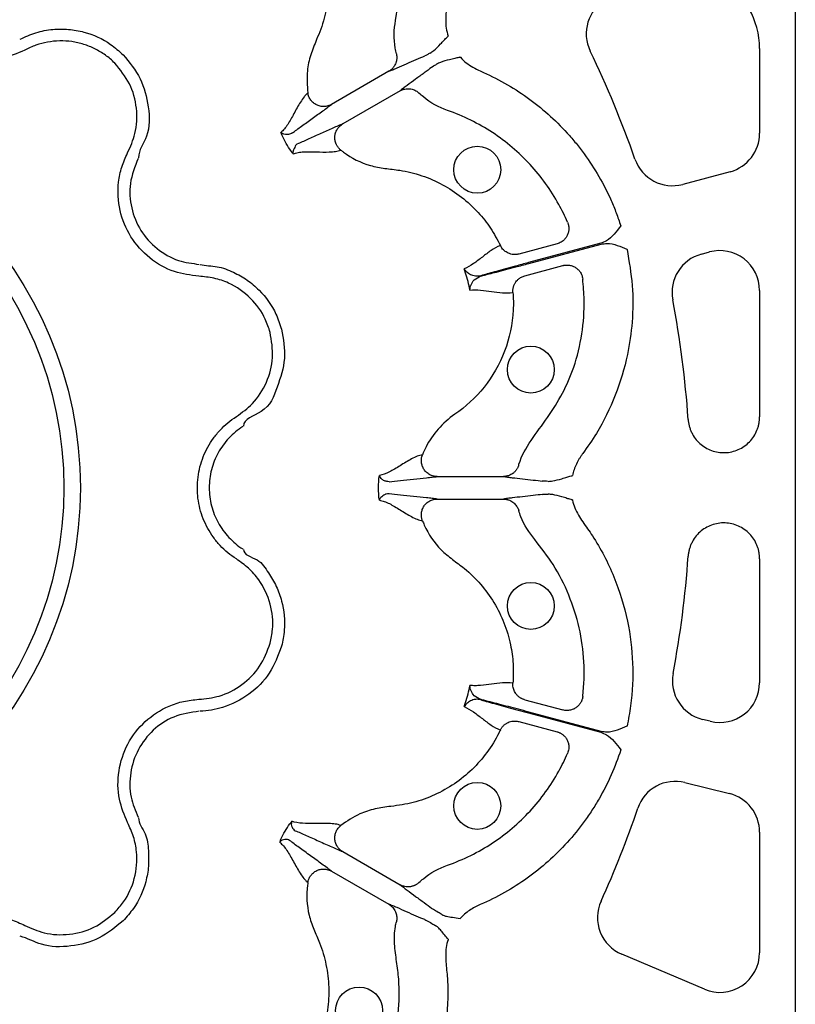
# Model space of a CAD drawing. Extents: x 13 to 3608, y 30 to 2544.
# Drawn here: x 917 to 1015, y 675 to 800 of the extents above; entities that cross this region are included whole.
import ezdxf

# ---------------------------------------------------------------- set-up
doc = ezdxf.new("R2010")
doc.units = 0
doc.header["$LTSCALE"] = 12
doc.header["$MEASUREMENT"] = 0
doc.layers.add('DUENN-18', color=94, linetype='CONTINUOUS')

msp = doc.modelspace()

# ---------------------------------------------------------------- linework, layer by layer
at = {"layer": 'DUENN-18'}
for p, q in [((1014.702, 811.187), (1014.697, 617.198)), ((1010.183, 795.938), (1010.183, 785.194)), ((963.293, 793.036), (956.05, 788.855)), ((964.718, 790.567), (957.476, 786.386)), ((1006.462, 780.344), (1000.466, 778.737)), ((984.567, 771.223), (979.743, 769.93)), ((990.107, 771.291), (980.954, 768.839)), ((980.984, 768.727), (990.137, 771.18)), ((1002.831, 769.911), (1003.863, 770.187)), ((980.481, 767.176), (985.305, 768.469)), ((1010.183, 765.337), (1010.183, 749.331)), ((969.425, 741.792), (977.787, 741.792)), ((969.425, 738.941), (977.787, 738.941)), ((1010.183, 731.402), (1010.183, 715.705)), ((980.481, 713.557), (985.305, 712.264)), ((980.954, 711.894), (990.107, 709.442)), ((990.137, 709.553), (980.984, 712.006)), ((1003.947, 710.834), (1002.967, 711.078)), ((979.743, 710.803), (984.567, 709.51)), ((1000.751, 703.093), (1006.378, 701.688)), ((1010.183, 696.816), (1010.183, 681.567)), ((957.476, 694.348), (964.718, 690.166)), ((956.051, 691.878), (963.293, 687.697)), ((1003.201, 676.945), (992.749, 681.382))]:
    msp.add_line(p, q, dxfattribs=at)
for centre, radius in [((874.918, 740.367), 49.365), ((874.918, 740.367), 47.28), ((974.482, 780.593), 2.969), ((981.257, 755.312), 2.969), ((981.257, 725.422), 2.969), ((974.482, 700.14), 2.969), ((959.537, 674.254), 2.969)]:
    msp.add_circle(centre, radius, dxfattribs=at)
for centre, radius, start, end in [((1000.141, 795.938), 10.042, 0, 120), ((993.281, 797.775), 5.021, 120, 205.87432), ((874.919, 740.367), 126.529, 19.18061, 25.87432), ((1005.162, 785.194), 5.021, 285, 0), ((999.166, 783.587), 5.021, 199.18061, 285), ((1004.13, 765.061), 5.021, 105, 190.81939), ((1005.162, 765.337), 5.021, 0, 105), ((874.919, 740.367), 126.529, 3.92239, 10.81939), ((874.919, 740.367), 126.529, 349.30321, 356.07735), ((1004.183, 715.95), 5.021, 169.30321, 255.9862), ((1005.162, 715.705), 5.021, 255.9862, 0), ((999.535, 698.221), 5.021, 75.9862, 161.31414), ((1005.162, 696.816), 5.021, 0, 75.9862), ((874.919, 740.367), 126.529, 335.59066, 341.31414), ((994.71, 686.003), 5.021, 155.59066, 247), ((1005.162, 681.567), 5.021, 247, 0)]:
    msp.add_arc(centre, radius, start, end, dxfattribs=at)
for points, knots in [([(964.246, 795.246), (964.189, 795.485), (963.904, 796.905), (963.937, 798.341), (964.551, 801.565), (964.817, 805.821), (963.681, 812.016), (961.624, 816.59), (959.997, 819.01), (959.496, 819.682)], [0.871171869, 0.871171869, 0.871171869, 0.871171869, 0.872063208, 0.876434998, 0.876434998, 0.88466577, 0.892896542, 0.901127313, 0.904442638, 0.904442638, 0.904442638, 0.904442638]), ([(952.695, 813.8), (952.762, 813.703), (953.367, 812.814), (954.338, 811.014), (955.277, 808.289), (955.736, 805.441), (955.712, 802.562), (955.223, 799.717), (954.273, 797.287), (953.359, 795.141), (952.86, 792.858), (952.984, 791.233), (953.055, 790.297)], [0, 0, 0, 0, 0.0144724, 0.1316934, 0.2489234, 0.3659876, 0.4830613, 0.6000919, 0.7171276, 0.8015575, 0.8857234, 1, 1, 1, 1]), ([(917.265, 795.706), (916.297, 795.304), (914.218, 794.441), (910.693, 794.434), (907.234, 795.568), (904.335, 797.803), (902.657, 800.403), (901.86, 802.778), (901.733, 804.066), (901.669, 804.71)], [0, 0, 0, 0, 0.1462557, 0.3143393, 0.4821751, 0.6503378, 0.8185757, 0.9092877, 1, 1, 1, 1]), ([(970.535, 800.561), (970.492, 799.866), (970.427, 798.828), (970.698, 797.831), (970.788, 797.501)], [0, 0, 0, 0, 0.6691403, 1, 1, 1, 1]), ([(916.656, 797.086), (916.656, 797.086), (917.306, 797.411), (918.647, 797.988), (920.736, 798.391), (922.792, 798.401), (925.319, 797.957), (927.743, 796.879), (929.178, 795.594), (929.688, 795.137)], [0, 0, 0, 0, 0.0000048, 0.1546861, 0.3093739, 0.4499183, 0.5904636, 0.8543695, 1, 1, 1, 1]), ([(968.516, 795.342), (968.671, 795.446), (969.15, 795.77), (969.7, 796.358), (970.262, 796.943), (970.571, 797.271), (970.733, 797.443), (970.775, 797.486), (970.786, 797.498), (970.788, 797.501)], [0, 0, 0, 0, 0.1828522, 0.5679544, 0.7784157, 0.9443463, 0.9852767, 0.9964575, 1, 1, 1, 1]), ([(928.628, 794.077), (928.262, 794.444), (927.868, 794.778), (927.029, 795.382), (926.586, 795.648), (925.671, 796.104), (925.197, 796.295), (924.459, 796.525), (924.208, 796.592), (923.705, 796.705), (923.453, 796.751), (922.695, 796.858), (922.186, 796.889), (921.16, 796.869), (920.641, 796.816), (919.635, 796.632), (919.145, 796.501), (918.426, 796.247), (918.19, 796.152), (917.84, 795.996), (917.724, 795.941), (917.493, 795.827), (917.379, 795.765), (917.265, 795.706)], [0, 0, 0, 0, 0.125, 0.125, 0.25, 0.25, 0.375, 0.375, 0.4375, 0.4375, 0.5, 0.5, 0.625, 0.625, 0.75, 0.75, 0.875, 0.875, 0.9375, 0.9375, 0.96875, 0.96875, 1, 1, 1, 1]), ([(929.688, 795.137), (930.489, 794.169), (932.09, 792.232), (932.985, 788.564), (933.149, 784.984), (931.637, 783.071), (931.637, 782.105), (931.637, 782.105)], [0, 0, 0, 0, 0.2645689, 0.529179, 0.7937829, 0.9999963, 1, 1, 1, 1]), ([(964.246, 795.246), (964.256, 795.203), (964.275, 795.116), (964.293, 794.981), (964.302, 794.843), (964.302, 794.701), (964.291, 794.557), (964.269, 794.411), (964.236, 794.266), (964.193, 794.122), (964.119, 793.934), (963.996, 793.698), (963.822, 793.467), (963.639, 793.283), (963.472, 793.147), (963.352, 793.073), (963.293, 793.036)], [0, 0, 0, 0, 0.0513026, 0.103915, 0.1577626, 0.2127552, 0.2687874, 0.325739, 0.3834762, 0.4418531, 0.5007138, 0.6177209, 0.7502989, 0.8356272, 0.9189887, 1, 1, 1, 1]), ([(963.293, 793.036), (963.446, 793.096), (963.609, 793.162), (963.958, 793.307), (964.142, 793.385), (964.717, 793.631), (965.128, 793.812), (965.96, 794.179), (966.379, 794.365), (967.168, 794.707), (967.537, 794.863), (967.847, 794.985)], [0, 0, 0, 0, 0.125, 0.125, 0.25, 0.25, 0.5, 0.5, 0.75, 0.75, 1, 1, 1, 1]), ([(968.516, 795.342), (968.375, 795.264), (968.025, 795.071), (967.913, 795.017), (967.847, 794.985)], [0, 0, 0, 0, 0.4059408, 1, 1, 1, 1]), ([(972.333, 794.826), (972.329, 794.825), (972.313, 794.821), (972.255, 794.807), (972.025, 794.753), (971.586, 794.649), (970.799, 794.455), (970.014, 794.273), (969.494, 794.019), (969.327, 793.938)], [0, 0, 0, 0, 0.0035423, 0.0147206, 0.0556537, 0.221571, 0.4320446, 0.8171331, 1, 1, 1, 1]), ([(972.333, 794.826), (972.338, 794.82), (972.569, 794.57), (973.319, 793.853), (974.237, 793.389), (974.856, 793.077)], [0, 0, 0, 0, 0.0080159, 0.3308713, 1, 1, 1, 1]), ([(930.257, 782.714), (930.615, 783.515), (931.413, 785.3), (931.536, 788.383), (930.69, 791.568), (929.315, 793.241), (928.628, 794.077)], [0, 0, 0, 0, 0.2133114, 0.4755037, 0.7377525, 1, 1, 1, 1]), ([(968.683, 793.536), (968.422, 793.329), (968.103, 793.088), (967.412, 792.576), (967.042, 792.305), (966.308, 791.769), (965.946, 791.503), (965.445, 791.128), (965.285, 791.008), (964.985, 790.778), (964.847, 790.669), (964.718, 790.567)], [0, 0, 0, 0, 0.25, 0.25, 0.5, 0.5, 0.75, 0.75, 0.875, 0.875, 1, 1, 1, 1]), ([(968.683, 793.536), (968.744, 793.578), (968.847, 793.648), (969.188, 793.854), (969.327, 793.938)], [0, 0, 0, 0, 0.5940624, 1, 1, 1, 1]), ([(974.856, 793.077), (975.908, 792.623), (976.938, 792.112), (978.92, 790.993), (979.873, 790.385), (982.624, 788.418), (984.313, 786.92), (986.236, 784.803), (986.61, 784.37), (987.328, 783.487), (987.675, 783.038), (988.676, 781.667), (989.292, 780.72), (990.424, 778.764), (990.939, 777.754), (991.633, 776.189), (991.852, 775.659), (992.259, 774.589), (992.448, 774.05), (992.623, 773.505)], [0, 0, 0, 0, 0.125, 0.125, 0.25, 0.25, 0.5, 0.5, 0.5625, 0.5625, 0.625, 0.625, 0.75, 0.75, 0.875, 0.875, 0.9375, 0.9375, 1, 1, 1, 1]), ([(964.718, 790.567), (964.755, 790.587), (964.828, 790.628), (964.944, 790.681), (965.065, 790.727), (965.191, 790.766), (965.38, 790.812), (965.638, 790.844), (965.944, 790.834), (966.228, 790.781), (966.482, 790.697), (966.715, 790.585), (966.926, 790.449), (967.049, 790.341), (967.109, 790.288)], [0, 0, 0, 0, 0.04851449, 0.0979363, 0.14819071, 0.19919352, 0.25085162, 0.37409408, 0.50053085, 0.60585087, 0.70921664, 0.80980046, 0.90690833, 1, 1, 1, 1]), ([(953.055, 790.297), (952.973, 790.228), (952.891, 790.153), (952.73, 789.985), (952.652, 789.894), (952.419, 789.602), (952.268, 789.384), (951.833, 788.691), (951.562, 788.18), (951.037, 787.204), (950.781, 786.736), (950.242, 785.922), (949.958, 785.573), (949.638, 785.314)], [0, 0, 0, 0, 0.0625, 0.0625, 0.125, 0.125, 0.25, 0.25, 0.5, 0.5, 0.75, 0.75, 1, 1, 1, 1]), ([(956.051, 788.855), (956.016, 788.835), (955.933, 788.79), (955.784, 788.723), (955.579, 788.652), (955.351, 788.603), (955.016, 788.572), (954.617, 788.608), (954.15, 788.77), (953.743, 789.032), (953.464, 789.329), (953.29, 789.598), (953.183, 789.816), (953.1, 790.051), (953.07, 790.215), (953.055, 790.297)], [0, 0, 0, 0, 0.0306796, 0.07216543, 0.12548599, 0.19655891, 0.25051363, 0.38274435, 0.50038771, 0.6267648, 0.74986105, 0.80987398, 0.87213201, 0.93579873, 1, 1, 1, 1]), ([(985.896, 773.956), (985.565, 774.726), (984.282, 777.345), (981.349, 781.413), (976.552, 785.495), (972.734, 787.392), (969.634, 788.472), (968.374, 789.161), (967.288, 790.119), (967.109, 790.288)], [0.911403538, 0.911403538, 0.911403538, 0.911403538, 0.914718878, 0.92294965, 0.931180422, 0.939411194, 0.939411194, 0.943782984, 0.944674323, 0.944674323, 0.944674323, 0.944674323]), ([(951.099, 785.24), (951.44, 785.5), (951.836, 785.792), (952.69, 786.41), (953.147, 786.737), (954.064, 787.393), (954.523, 787.721), (955.156, 788.181), (955.357, 788.328), (955.729, 788.606), (955.898, 788.735), (956.051, 788.855)], [0, 0, 0, 0, 0.25, 0.25, 0.5, 0.5, 0.75, 0.75, 0.875, 0.875, 1, 1, 1, 1]), ([(957.476, 786.386), (957.296, 786.313), (957.1, 786.232), (956.674, 786.049), (956.445, 785.948), (955.73, 785.63), (955.217, 785.396), (954.19, 784.93), (953.679, 784.697), (952.716, 784.268), (952.266, 784.07), (951.869, 783.905)], [0, 0, 0, 0, 0.125, 0.125, 0.25, 0.25, 0.5, 0.5, 0.75, 0.75, 1, 1, 1, 1]), ([(957.228, 783.07), (957.191, 783.101), (957.117, 783.162), (957.015, 783.263), (956.92, 783.369), (956.835, 783.482), (956.758, 783.598), (956.691, 783.717), (956.583, 783.943), (956.475, 784.301), (956.452, 784.784), (956.546, 785.27), (956.715, 785.633), (956.909, 785.907), (957.085, 786.101), (957.282, 786.266), (957.421, 786.352), (957.476, 786.386)], [0, 0, 0, 0, 0.0367676, 0.0734839, 0.1099848, 0.1461054, 0.1816834, 0.2165622, 0.2505935, 0.3738832, 0.5004808, 0.6178969, 0.7498873, 0.8038628, 0.875118, 0.9501166, 1, 1, 1, 1]), ([(951.203, 782.603), (951.173, 782.642), (951.083, 782.757), (950.77, 783.177), (950.307, 783.892), (949.894, 784.695), (949.694, 785.179), (949.638, 785.314)], [0, 0, 0, 0, 0.04715372, 0.1396649, 0.49993799, 0.86021452, 1, 1, 1, 1]), ([(951.099, 785.24), (950.938, 785.141), (950.779, 785.088), (950.48, 785.033), (950.342, 785.033), (949.967, 785.082), (949.769, 785.184), (949.638, 785.314)], [0, 0, 0, 0, 0.25, 0.25, 0.5, 0.5, 1, 1, 1, 1]), ([(951.869, 783.905), (951.869, 783.905), (951.529, 783.82), (951.485, 783.494), (951.13, 783.02), (951.173, 782.718), (951.203, 782.605), (951.203, 782.603)], [0, 0, 0, 0, 0.0000153, 0.261676, 0.6883502, 0.9936838, 1, 1, 1, 1]), ([(939.261, 767.118), (938.222, 767.254), (935.99, 767.546), (932.934, 769.303), (930.505, 772.014), (929.112, 775.4), (928.959, 778.49), (929.456, 780.946), (929.99, 782.124), (930.257, 782.714)], [0, 0, 0, 0, 0.1462554, 0.3143399, 0.4821758, 0.6503386, 0.8185761, 0.9092878, 1, 1, 1, 1]), ([(931.592, 782.02), (931.184, 780.981), (930.395, 778.974), (930.618, 775.729), (931.798, 772.827), (933.891, 770.495), (936.517, 768.988), (938.436, 768.738), (939.328, 768.622)], [0, 0, 0, 0, 0.1808218, 0.3491951, 0.517458, 0.685432, 0.8536544, 1, 1, 1, 1]), ([(951.203, 782.603), (951.397, 782.675), (951.603, 782.731), (952.043, 782.811), (952.275, 782.837), (953.007, 782.882), (953.539, 782.869), (954.648, 782.836), (955.225, 782.815), (956.043, 782.846), (956.307, 782.867), (956.677, 782.922), (956.795, 782.945), (957.02, 783), (957.126, 783.033), (957.228, 783.07)], [0, 0, 0, 0, 0.125, 0.125, 0.25, 0.25, 0.5, 0.5, 0.75, 0.75, 0.875, 0.875, 0.9375, 0.9375, 1, 1, 1, 1]), ([(957.228, 783.07), (957.339, 782.984), (958.452, 782.128), (960.314, 781.176), (962.802, 780.734), (965.005, 780.528), (967.485, 779.91), (970.129, 778.769), (972.542, 777.191), (974.569, 775.313), (976.22, 773.24), (977.008, 771.751), (977.402, 771.007)], [0, 0, 0, 0, 0.01722641, 0.17202327, 0.24875476, 0.32581869, 0.44289936, 0.55997545, 0.67705845, 0.7941377, 0.89707084, 1, 1, 1, 1]), ([(985.896, 773.956), (985.914, 773.912), (985.951, 773.822), (985.993, 773.684), (986.025, 773.543), (986.047, 773.401), (986.059, 773.259), (986.062, 773.023), (986.019, 772.69), (985.875, 772.289), (985.646, 771.919), (985.375, 771.638), (985.09, 771.438), (984.833, 771.306), (984.654, 771.25), (984.567, 771.223)], [0, 0, 0, 0, 0.0419106, 0.0839429, 0.125943, 0.1677551, 0.209224, 0.2501986, 0.3728778, 0.499959, 0.6177653, 0.7496555, 0.8369659, 0.920601, 1, 1, 1, 1]), ([(992.623, 773.505), (992.621, 773.502), (992.363, 773.143), (991.841, 772.436), (991.002, 771.626), (990.347, 771.381), (990.107, 771.291)], [0, 0, 0, 0, 0.0027937, 0.388801, 0.7768352, 1, 1, 1, 1]), ([(977.402, 771.007), (976.991, 770.837), (976.602, 770.619), (975.851, 770.118), (975.487, 769.838), (974.757, 769.267), (974.392, 768.977), (973.634, 768.45), (973.242, 768.214), (972.827, 768.043)], [0, 0, 0, 0, 0.25, 0.25, 0.5, 0.5, 0.75, 0.75, 1, 1, 1, 1]), ([(979.743, 769.93), (979.7, 769.92), (979.612, 769.898), (979.476, 769.876), (979.336, 769.863), (979.194, 769.86), (978.983, 769.87), (978.705, 769.917), (978.392, 770.029), (978.118, 770.18), (977.888, 770.354), (977.69, 770.554), (977.525, 770.772), (977.442, 770.93), (977.402, 771.007)], [0, 0, 0, 0, 0.0481027, 0.0972603, 0.1473915, 0.1984028, 0.2501881, 0.3734393, 0.5000359, 0.6048735, 0.708204, 0.8090382, 0.9065277, 1, 1, 1, 1]), ([(990.137, 771.18), (990.389, 771.222), (991.079, 771.337), (992.211, 771.056), (993.016, 770.703), (993.42, 770.522), (993.422, 770.521)], [0, 0, 0, 0, 0.2231555, 0.6111819, 0.9971942, 1, 1, 1, 1]), ([(993.422, 770.521), (993.685, 769.002), (994.209, 765.963), (994.159, 761.478), (993.506, 756.797), (992.058, 752.02), (990.034, 747.842), (988.413, 745.531), (987.822, 744.688)], [0, 0, 0, 0, 0.169578, 0.3391545, 0.4916355, 0.6891446, 0.8866532, 1, 1, 1, 1]), ([(939.424, 768.618), (939.424, 768.618), (940.128, 768.442), (941.609, 768.465), (943.608, 767.694), (945.396, 766.692), (947.361, 765.039), (948.921, 762.895), (949.522, 761.065), (949.735, 760.414)], [0, 0, 0, 0, 0.0000044, 0.1546894, 0.3093719, 0.4499168, 0.5904638, 0.8543688, 1, 1, 1, 1]), ([(980.954, 768.839), (980.403, 768.691), (978.982, 768.309), (976.918, 767.743), (975.566, 767.363), (975.011, 767.204), (974.945, 767.185)], [0, 0, 0, 0, 0.24049969, 0.61995286, 0.9550473, 1, 1, 1, 1]), ([(974.954, 767.155), (975.032, 767.174), (975.593, 767.314), (976.958, 767.663), (979.012, 768.2), (980.433, 768.58), (980.984, 768.727)], [0, 0, 0, 0, 0.05298332, 0.38010225, 0.75951993, 1, 1, 1, 1]), ([(985.305, 768.469), (985.349, 768.48), (985.437, 768.502), (985.574, 768.523), (985.715, 768.536), (985.861, 768.539), (986.01, 768.531), (986.248, 768.501), (986.576, 768.41), (986.962, 768.207), (987.295, 767.925), (987.528, 767.62), (987.68, 767.324), (987.777, 767.052), (987.807, 766.862), (987.823, 766.766)], [0, 0, 0, 0, 0.0390997, 0.0793144, 0.1205942, 0.1628759, 0.2060827, 0.2501244, 0.3723363, 0.4999281, 0.6269889, 0.749642, 0.8321399, 0.9160059, 1, 1, 1, 1]), ([(948.287, 760.026), (948.103, 760.589), (947.583, 762.171), (945.899, 764.492), (943.517, 766.158), (941.195, 766.94), (939.906, 767.059), (939.261, 767.118)], [0, 0, 0, 0, 0.1445371, 0.4064392, 0.6842315, 0.8419556, 1, 1, 1, 1]), ([(973.548, 765.353), (973.532, 765.439), (973.45, 765.897), (973.259, 766.717), (973.014, 767.523), (972.857, 767.96), (972.827, 768.043)], [0, 0, 0, 0, 0.0946128, 0.4999985, 0.9053837, 1, 1, 1, 1]), ([(974.945, 767.185), (974.693, 767.113), (974.456, 767.105), (974.019, 767.161), (973.818, 767.227), (973.462, 767.402), (973.305, 767.512), (973.101, 767.697), (973.039, 767.763), (972.925, 767.899), (972.873, 767.971), (972.827, 768.043)], [0, 0, 0, 0, 0.25, 0.25, 0.5, 0.5, 0.75, 0.75, 0.875, 0.875, 1, 1, 1, 1]), ([(973.548, 765.353), (973.548, 765.355), (973.559, 765.583), (973.66, 766.034), (974.053, 766.735), (974.642, 767.009), (974.954, 767.155)], [0, 0, 0, 0, 0.0036418, 0.3305712, 0.6453041, 1, 1, 1, 1]), ([(978.992, 765.073), (978.989, 765.121), (978.983, 765.218), (978.988, 765.365), (979.003, 765.515), (979.031, 765.667), (979.07, 765.818), (979.123, 765.968), (979.187, 766.115), (979.264, 766.258), (979.383, 766.44), (979.568, 766.662), (979.809, 766.864), (980.05, 767.011), (980.262, 767.11), (980.409, 767.155), (980.481, 767.176)], [0, 0, 0, 0, 0.0513835, 0.1040827, 0.1580041, 0.2130359, 0.2690486, 0.3258963, 0.3834186, 0.441443, 0.4997881, 0.616718, 0.7497976, 0.8356719, 0.9192169, 1, 1, 1, 1]), ([(979.718, 743.229), (979.73, 743.268), (980.065, 744.382), (981.256, 746.469), (983.426, 749.227), (985.311, 752.288), (986.877, 755.804), (987.799, 759.804), (988.101, 763.581), (987.899, 765.896), (987.823, 766.766)], [0, 0, 0, 0, 0.00468991, 0.13664219, 0.27728139, 0.41789608, 0.55744917, 0.72743748, 0.8974259, 1, 1, 1, 1]), ([(978.992, 765.073), (979.051, 764.339), (979.093, 761.816), (978.19, 757.531), (975.523, 752.905), (973.007, 750.598), (970.858, 749.124), (969.445, 747.857), (968.208, 746.024), (967.685, 744.874), (967.552, 744.539)], [0.196753409, 0.196753409, 0.196753409, 0.196753409, 0.199479732, 0.206042345, 0.212604958, 0.219167571, 0.219167571, 0.223021625, 0.226875678, 0.22842034, 0.22842034, 0.22842034, 0.22842034]), ([(973.548, 765.353), (973.993, 765.412), (974.45, 765.404), (975.37, 765.327), (975.832, 765.258), (976.749, 765.128), (977.204, 765.067), (978.105, 765.01), (978.551, 765.015), (978.992, 765.073)], [0, 0, 0, 0, 0.25, 0.25, 0.5, 0.5, 0.75, 0.75, 1, 1, 1, 1]), ([(944.016, 749.371), (944.727, 749.885), (946.311, 751.033), (947.959, 753.64), (948.818, 756.822), (948.464, 758.958), (948.287, 760.026)], [0, 0, 0, 0, 0.2133098, 0.4755034, 0.7377517, 1, 1, 1, 1]), ([(949.735, 760.414), (949.952, 759.173), (950.384, 756.691), (949.219, 753.096), (947.947, 749.812), (944.907, 749.119), (944.907, 748.154), (944.907, 748.154)], [0, 0, 0, 0, 0.2645696, 0.5291786, 0.7937833, 0.9999979, 1, 1, 1, 1]), ([(944.016, 731.362), (943.257, 731.847), (942.572, 732.418), (941.653, 733.4), (941.366, 733.749), (940.844, 734.472), (940.607, 734.847), (940.18, 735.627), (939.99, 736.031), (939.659, 736.869), (939.522, 737.295), (939.302, 738.156), (939.219, 738.593), (939.108, 739.477), (939.08, 739.928), (939.081, 741.272), (939.193, 742.153), (939.526, 743.453), (939.666, 743.883), (939.995, 744.713), (940.184, 745.115), (940.611, 745.894), (940.85, 746.271), (941.378, 746.999), (941.664, 747.345), (942.575, 748.318), (943.257, 748.886), (944.016, 749.371)], [0, 0, 0, 0, 0.125, 0.125, 0.1875, 0.1875, 0.25, 0.25, 0.3125, 0.3125, 0.375, 0.375, 0.4375, 0.4375, 0.5, 0.5, 0.625, 0.625, 0.6875, 0.6875, 0.75, 0.75, 0.8125, 0.8125, 0.875, 0.875, 1, 1, 1, 1]), ([(1001.152, 749.022), (1001.158, 748.949), (1001.169, 748.804), (1001.2, 748.588), (1001.241, 748.375), (1001.291, 748.165), (1001.352, 747.957), (1001.424, 747.752), (1001.505, 747.55), (1001.686, 747.155), (1002.027, 746.595), (1002.617, 745.953), (1003.316, 745.432), (1004.103, 745.059), (1004.946, 744.837), (1005.817, 744.786), (1006.682, 744.896), (1007.508, 745.175), (1008.269, 745.601), (1008.931, 746.169), (1009.477, 746.85), (1009.812, 747.497), (1010.004, 748.044), (1010.107, 748.466), (1010.172, 748.896), (1010.179, 749.186), (1010.183, 749.331)], [0, 0, 0, 0, 0.0157992, 0.0314888, 0.0471048, 0.0626839, 0.078263, 0.0938791, 0.1095686, 0.1253678, 0.1878044, 0.250241, 0.3126629, 0.3750848, 0.4375083, 0.4999318, 0.5623732, 0.6248146, 0.6872905, 0.7497665, 0.8122802, 0.8747939, 0.9062419, 0.937397, 0.968552, 1, 1, 1, 1]), ([(944.826, 748.102), (944.173, 747.686), (943.587, 747.198), (942.803, 746.363), (942.558, 746.066), (942.104, 745.44), (941.898, 745.117), (941.531, 744.447), (941.368, 744.102), (941.085, 743.389), (940.965, 743.019), (940.678, 741.902), (940.582, 741.145), (940.581, 739.99), (940.605, 739.602), (940.701, 738.842), (940.772, 738.467), (940.961, 737.727), (941.079, 737.361), (941.364, 736.641), (941.527, 736.294), (941.894, 735.624), (942.098, 735.301), (942.548, 734.68), (942.794, 734.381), (943.584, 733.537), (944.173, 733.047), (944.826, 732.631)], [0, 0, 0, 0, 0.125, 0.125, 0.1875, 0.1875, 0.25, 0.25, 0.3125, 0.3125, 0.375, 0.375, 0.5, 0.5, 0.5625, 0.5625, 0.625, 0.625, 0.6875, 0.6875, 0.75, 0.75, 0.8125, 0.8125, 0.875, 0.875, 1, 1, 1, 1]), ([(987.822, 744.688), (987.745, 744.584), (987.667, 744.48), (987.52, 744.268), (987.449, 744.161), (987.247, 743.832), (987.125, 743.606), (986.904, 743.141), (986.806, 742.9), (986.638, 742.41), (986.568, 742.162), (986.511, 741.911)], [0, 0, 0, 0, 0.125, 0.125, 0.25, 0.25, 0.5, 0.5, 0.75, 0.75, 1, 1, 1, 1]), ([(967.552, 744.539), (967.446, 744.52), (967.338, 744.496), (967.115, 744.431), (967.001, 744.392), (966.653, 744.255), (966.414, 744.141), (965.69, 743.759), (965.2, 743.452), (964.257, 742.869), (963.802, 742.592), (962.928, 742.156), (962.508, 741.996), (962.101, 741.932)], [0, 0, 0, 0, 0.0625, 0.0625, 0.125, 0.125, 0.25, 0.25, 0.5, 0.5, 0.75, 0.75, 1, 1, 1, 1]), ([(969.425, 741.792), (969.385, 741.793), (969.291, 741.794), (969.128, 741.811), (968.915, 741.852), (968.693, 741.924), (968.388, 742.064), (968.06, 742.295), (967.736, 742.669), (967.515, 743.099), (967.422, 743.496), (967.405, 743.816), (967.422, 744.058), (967.468, 744.303), (967.524, 744.46), (967.552, 744.539)], [0, 0, 0, 0, 0.0306796, 0.0721654, 0.1254859, 0.1965589, 0.2505136, 0.3827443, 0.5003876, 0.6267648, 0.749861, 0.8098739, 0.872132, 0.9357987, 1, 1, 1, 1]), ([(979.718, 743.229), (979.705, 743.187), (979.678, 743.102), (979.626, 742.977), (979.565, 742.852), (979.493, 742.729), (979.412, 742.61), (979.321, 742.495), (979.22, 742.385), (979.11, 742.283), (978.952, 742.156), (978.727, 742.014), (978.461, 741.901), (978.211, 741.833), (977.998, 741.798), (977.857, 741.794), (977.787, 741.792)], [0, 0, 0, 0, 0.0513026, 0.103915, 0.1577626, 0.2127552, 0.2687874, 0.3257389, 0.3834762, 0.4418531, 0.5007138, 0.6177208, 0.7502988, 0.8356272, 0.9189886, 1, 1, 1, 1]), ([(963.329, 741.137), (963.14, 741.132), (962.976, 741.166), (962.69, 741.268), (962.57, 741.336), (962.27, 741.567), (962.15, 741.754), (962.101, 741.932)], [0, 0, 0, 0, 0.25, 0.25, 0.5, 0.5, 1, 1, 1, 1]), ([(963.329, 741.137), (963.755, 741.192), (964.244, 741.247), (965.292, 741.356), (965.851, 741.41), (966.973, 741.519), (967.535, 741.574), (968.313, 741.656), (968.561, 741.683), (969.022, 741.737), (969.233, 741.765), (969.425, 741.792)], [0, 0, 0, 0, 0.25, 0.25, 0.5, 0.5, 0.75, 0.75, 0.875, 0.875, 1, 1, 1, 1]), ([(977.787, 741.792), (977.95, 741.768), (978.124, 741.743), (978.499, 741.694), (978.698, 741.669), (979.319, 741.596), (979.765, 741.547), (980.669, 741.448), (981.125, 741.399), (981.979, 741.301), (982.376, 741.252), (982.706, 741.203)], [0, 0, 0, 0, 0.125, 0.125, 0.25, 0.25, 0.5, 0.5, 0.75, 0.75, 1, 1, 1, 1]), ([(983.464, 741.177), (983.302, 741.181), (982.904, 741.188), (982.78, 741.197), (982.706, 741.203)], [0, 0, 0, 0, 0.4059417, 1, 1, 1, 1]), ([(983.464, 741.177), (983.65, 741.19), (984.227, 741.231), (984.997, 741.465), (985.776, 741.691), (986.208, 741.82), (986.434, 741.888), (986.492, 741.905), (986.507, 741.91), (986.511, 741.911)], [0, 0, 0, 0, 0.1828605, 0.5679671, 0.7784235, 0.9443501, 0.9852762, 0.996458, 1, 1, 1, 1]), ([(963.329, 739.596), (963.329, 739.596), (962.983, 739.596), (962.798, 739.508), (962.244, 739.181), (962.132, 738.916), (962.102, 738.804), (962.101, 738.802)], [0, 0, 0, 0, 0.0000151, 0.2616774, 0.6883502, 0.993684, 1, 1, 1, 1]), ([(962.101, 738.802), (962.305, 738.767), (962.511, 738.713), (962.932, 738.562), (963.146, 738.468), (963.802, 738.141), (964.257, 737.865), (965.201, 737.281), (965.69, 736.974), (966.414, 736.592), (966.653, 736.478), (967.001, 736.342), (967.115, 736.302), (967.338, 736.237), (967.446, 736.213), (967.552, 736.194)], [0, 0, 0, 0, 0.125, 0.125, 0.25, 0.25, 0.5, 0.5, 0.75, 0.75, 0.875, 0.875, 0.9375, 0.9375, 1, 1, 1, 1]), ([(969.425, 738.941), (969.233, 738.968), (969.022, 738.996), (968.561, 739.05), (968.313, 739.078), (967.535, 739.16), (966.973, 739.214), (965.851, 739.323), (965.292, 739.378), (964.244, 739.487), (963.755, 739.541), (963.329, 739.596)], [0, 0, 0, 0, 0.125, 0.125, 0.25, 0.25, 0.5, 0.5, 0.75, 0.75, 1, 1, 1, 1]), ([(967.552, 736.194), (967.535, 736.239), (967.502, 736.329), (967.464, 736.467), (967.435, 736.607), (967.417, 736.747), (967.409, 736.886), (967.411, 737.022), (967.43, 737.272), (967.516, 737.636), (967.738, 738.066), (968.062, 738.439), (968.39, 738.67), (968.695, 738.81), (968.944, 738.89), (969.197, 738.935), (969.36, 738.939), (969.425, 738.941)], [0, 0, 0, 0, 0.0367676, 0.0734839, 0.1099848, 0.1461054, 0.1816834, 0.2165622, 0.2505935, 0.3738832, 0.5004808, 0.6178969, 0.7498873, 0.8038628, 0.875118, 0.9501166, 1, 1, 1, 1]), ([(982.706, 739.53), (982.376, 739.481), (981.979, 739.432), (981.125, 739.334), (980.669, 739.285), (979.765, 739.187), (979.319, 739.138), (978.698, 739.064), (978.499, 739.039), (978.124, 738.99), (977.95, 738.966), (977.787, 738.941)], [0, 0, 0, 0, 0.25, 0.25, 0.5, 0.5, 0.75, 0.75, 0.875, 0.875, 1, 1, 1, 1]), ([(977.787, 738.941), (977.829, 738.94), (977.913, 738.939), (978.04, 738.927), (978.168, 738.906), (978.296, 738.877), (978.483, 738.822), (978.723, 738.721), (978.982, 738.559), (979.202, 738.371), (979.38, 738.172), (979.526, 737.958), (979.641, 737.735), (979.693, 737.58), (979.718, 737.504)], [0, 0, 0, 0, 0.0485145, 0.0979363, 0.1481907, 0.1991936, 0.2508517, 0.3740941, 0.5005309, 0.6058509, 0.7092167, 0.8098005, 0.9069083, 1, 1, 1, 1]), ([(982.706, 739.53), (982.78, 739.536), (982.904, 739.545), (983.302, 739.553), (983.464, 739.556)], [0, 0, 0, 0, 0.5940583, 1, 1, 1, 1]), ([(986.511, 738.822), (986.507, 738.823), (986.492, 738.828), (986.434, 738.845), (986.208, 738.913), (985.776, 739.042), (984.997, 739.268), (984.227, 739.503), (983.65, 739.543), (983.464, 739.556)], [0, 0, 0, 0, 0.0035406, 0.0147238, 0.0556487, 0.2215754, 0.432032, 0.8171389, 1, 1, 1, 1]), ([(986.511, 738.822), (986.513, 738.814), (986.588, 738.482), (986.878, 737.487), (987.442, 736.626), (987.822, 736.045)], [0, 0, 0, 0, 0.0078644, 0.3308689, 1, 1, 1, 1]), ([(987.823, 713.967), (987.825, 713.983), (987.995, 715.438), (988.078, 718.364), (987.488, 722.69), (986.152, 726.836), (984.268, 730.63), (981.821, 733.627), (980.238, 735.887), (979.806, 737.231), (979.718, 737.504)], [0, 0, 0, 0, 0.0019219, 0.1718593, 0.3417968, 0.5116781, 0.6815589, 0.8345346, 0.9664846, 1, 1, 1, 1]), ([(967.552, 736.194), (967.627, 736.014), (968.19, 734.668), (969.386, 732.884), (971.34, 731.287), (973.141, 730.005), (974.957, 728.209), (976.657, 725.885), (977.933, 723.301), (978.718, 720.678), (979.086, 718.106), (979.023, 716.475), (978.992, 715.66)], [0, 0, 0, 0, 0.02393163, 0.17870957, 0.25536124, 0.33230191, 0.44930299, 0.56630192, 0.68339207, 0.80048202, 0.90024216, 1, 1, 1, 1]), ([(987.822, 736.045), (988.235, 735.468), (989.782, 733.301), (991.903, 729.169), (993.607, 723.702), (994.263, 718.179), (994.087, 713.694), (993.587, 711.072), (993.422, 710.212)], [0, 0, 0, 0, 0.0782403, 0.2932987, 0.5083576, 0.7059691, 0.9035817, 1, 1, 1, 1]), ([(1010.183, 731.402), (1010.182, 731.475), (1010.18, 731.621), (1010.164, 731.838), (1010.139, 732.053), (1010.102, 732.267), (1010.056, 732.478), (1009.999, 732.688), (1009.932, 732.895), (1009.778, 733.302), (1009.477, 733.884), (1008.932, 734.564), (1008.27, 735.131), (1007.51, 735.558), (1006.684, 735.836), (1005.819, 735.947), (1004.949, 735.896), (1004.105, 735.675), (1003.317, 735.301), (1002.617, 734.78), (1002.026, 734.138), (1001.647, 733.515), (1001.418, 732.983), (1001.287, 732.569), (1001.193, 732.145), (1001.165, 731.856), (1001.152, 731.711)], [0, 0, 0, 0, 0.0157992, 0.0314888, 0.0471048, 0.0626839, 0.078263, 0.0938791, 0.1095686, 0.1253678, 0.1878044, 0.250241, 0.3126629, 0.3750848, 0.4375083, 0.4999318, 0.5623732, 0.6248146, 0.6872905, 0.7497665, 0.8122802, 0.8747939, 0.9062419, 0.937397, 0.968552, 1, 1, 1, 1]), ([(944.907, 732.58), (944.907, 732.58), (944.907, 731.854), (946.966, 731.458), (948.01, 729.663), (949.131, 727.932), (949.983, 725.508), (950.272, 722.876), (949.876, 720.99), (949.735, 720.319)], [0, 0, 0, 0, 0.0000021, 0.154688, 0.3093723, 0.4499169, 0.5904623, 0.8543694, 1, 1, 1, 1]), ([(948.287, 720.707), (948.409, 721.287), (948.75, 722.918), (948.452, 725.769), (947.222, 728.404), (945.602, 730.241), (944.545, 730.988), (944.016, 731.362)], [0, 0, 0, 0, 0.1445376, 0.40644003, 0.6842267, 0.8419548, 1, 1, 1, 1]), ([(939.261, 713.615), (940.134, 713.705), (942.079, 713.907), (944.81, 715.341), (947.145, 717.667), (947.907, 719.694), (948.287, 720.707)], [0, 0, 0, 0, 0.2133149, 0.4755053, 0.7377529, 1, 1, 1, 1]), ([(949.735, 720.319), (949.295, 719.149), (948.414, 716.808), (945.714, 714.092), (942.595, 712.535), (940.39, 712.115), (939.424, 712.115), (939.424, 712.115)], [0, 0, 0, 0, 0.26457011, 0.52917757, 0.79378306, 0.99999574, 1, 1, 1, 1]), ([(972.827, 712.69), (972.857, 712.773), (973.014, 713.21), (973.259, 714.016), (973.45, 714.837), (973.532, 715.294), (973.548, 715.381)], [0, 0, 0, 0, 0.0946163, 0.5000015, 0.9053872, 1, 1, 1, 1]), ([(978.992, 715.66), (978.551, 715.718), (978.105, 715.724), (977.204, 715.666), (976.749, 715.605), (975.832, 715.476), (975.37, 715.407), (974.68, 715.349), (974.451, 715.337), (973.996, 715.338), (973.771, 715.352), (973.548, 715.38)], [0, 0, 0, 0, 0.25, 0.25, 0.5, 0.5, 0.75, 0.75, 0.875, 0.875, 1, 1, 1, 1]), ([(974.954, 713.578), (974.642, 713.724), (974.053, 713.999), (973.661, 714.698), (973.557, 715.154), (973.548, 715.378), (973.548, 715.38)], [0, 0, 0, 0, 0.3547017, 0.6694358, 0.9963581, 1, 1, 1, 1]), ([(980.481, 713.557), (980.438, 713.569), (980.351, 713.594), (980.223, 713.643), (980.095, 713.702), (979.97, 713.77), (979.793, 713.884), (979.575, 714.065), (979.36, 714.317), (979.198, 714.585), (979.086, 714.851), (979.015, 715.124), (978.981, 715.395), (978.988, 715.573), (978.992, 715.66)], [0, 0, 0, 0, 0.0481027, 0.0972603, 0.1473916, 0.1984028, 0.2501881, 0.3734397, 0.5000359, 0.6048744, 0.7082053, 0.8090394, 0.9065285, 1, 1, 1, 1]), ([(930.257, 698.019), (929.855, 698.987), (928.992, 701.066), (928.985, 704.591), (930.119, 708.051), (932.354, 710.95), (934.954, 712.627), (937.329, 713.424), (938.617, 713.551), (939.261, 713.615)], [0, 0, 0, 0, 0.1462549, 0.3143382, 0.4821741, 0.6503378, 0.8185762, 0.9092877, 1, 1, 1, 1]), ([(974.945, 713.548), (974.693, 713.621), (974.456, 713.628), (974.019, 713.572), (973.818, 713.506), (973.462, 713.331), (973.305, 713.221), (973.101, 713.036), (973.039, 712.97), (972.925, 712.834), (972.873, 712.762), (972.827, 712.69)], [0, 0, 0, 0, 0.25, 0.25, 0.5, 0.5, 0.75, 0.75, 0.875, 0.875, 1, 1, 1, 1]), ([(974.945, 713.548), (975.023, 713.526), (975.375, 713.425), (976.411, 713.132), (978.338, 712.599), (980.082, 712.129), (980.954, 711.894)], [0, 0, 0, 0, 0.053007, 0.2409061, 0.6204547, 1, 1, 1, 1]), ([(980.984, 712.006), (980.112, 712.239), (978.366, 712.704), (976.379, 713.219), (975.347, 713.48), (974.994, 713.568), (974.954, 713.578)], [0, 0, 0, 0, 0.379584, 0.7591702, 0.9720941, 1, 1, 1, 1]), ([(987.823, 713.967), (987.816, 713.919), (987.803, 713.824), (987.77, 713.683), (987.728, 713.545), (987.676, 713.41), (987.615, 713.281), (987.5, 713.076), (987.295, 712.809), (986.971, 712.534), (986.588, 712.328), (986.212, 712.22), (985.865, 712.189), (985.577, 712.203), (985.394, 712.244), (985.305, 712.264)], [0, 0, 0, 0, 0.04191057, 0.08394287, 0.12594302, 0.16775508, 0.20922401, 0.25019859, 0.37287775, 0.49995896, 0.61776527, 0.74965554, 0.83696592, 0.92060101, 1, 1, 1, 1]), ([(972.827, 712.69), (973.242, 712.519), (973.634, 712.283), (974.392, 711.756), (974.757, 711.466), (975.487, 710.895), (975.851, 710.615), (976.602, 710.114), (976.991, 709.896), (977.402, 709.726)], [0, 0, 0, 0, 0.25, 0.25, 0.5, 0.5, 0.75, 0.75, 1, 1, 1, 1]), ([(939.328, 712.112), (938.224, 711.946), (936.091, 711.626), (933.393, 709.81), (931.469, 707.337), (930.496, 704.359), (930.504, 701.331), (931.247, 699.544), (931.592, 698.713)], [0, 0, 0, 0, 0.1808211, 0.3491938, 0.5174566, 0.6854311, 0.8536556, 1, 1, 1, 1]), ([(977.402, 709.726), (977.423, 709.769), (977.467, 709.856), (977.545, 709.981), (977.633, 710.103), (977.732, 710.22), (977.842, 710.332), (977.962, 710.436), (978.092, 710.531), (978.23, 710.616), (978.424, 710.715), (978.695, 710.813), (979.005, 710.869), (979.288, 710.875), (979.521, 710.855), (979.67, 710.82), (979.743, 710.803)], [0, 0, 0, 0, 0.0513835, 0.1040827, 0.1580041, 0.2130359, 0.2690485, 0.3258962, 0.3834185, 0.4414429, 0.499788, 0.6167179, 0.7497975, 0.8356718, 0.9192169, 1, 1, 1, 1]), ([(993.422, 710.212), (993.42, 710.211), (993.016, 710.031), (992.211, 709.677), (991.079, 709.396), (990.389, 709.511), (990.137, 709.553)], [0, 0, 0, 0, 0.0028058, 0.3888171, 0.7768441, 1, 1, 1, 1]), ([(977.402, 709.726), (977.341, 709.6), (976.864, 708.613), (975.772, 706.859), (973.874, 704.69), (971.63, 702.877), (969.12, 701.468), (966.408, 700.478), (963.84, 700.102), (961.551, 699.819), (959.347, 699.109), (958.008, 698.195), (957.228, 697.663)], [0, 0, 0, 0, 0.0170756, 0.1342884, 0.2515113, 0.3685703, 0.4856378, 0.6026609, 0.7196899, 0.8024621, 0.8850266, 1, 1, 1, 1]), ([(984.567, 709.51), (984.61, 709.498), (984.698, 709.473), (984.827, 709.423), (984.956, 709.364), (985.084, 709.293), (985.209, 709.212), (985.4, 709.066), (985.638, 708.824), (985.871, 708.455), (986.018, 708.045), (986.068, 707.664), (986.052, 707.331), (986, 707.047), (985.931, 706.867), (985.896, 706.777)], [0, 0, 0, 0, 0.0390997, 0.0793144, 0.1205942, 0.1628759, 0.2060827, 0.2501244, 0.3723363, 0.4999281, 0.6269889, 0.749642, 0.8321399, 0.9160059, 1, 1, 1, 1]), ([(990.107, 709.442), (990.347, 709.352), (991.002, 709.107), (991.841, 708.297), (992.363, 707.59), (992.621, 707.231), (992.623, 707.229)], [0, 0, 0, 0, 0.2231627, 0.6111962, 0.9972063, 1, 1, 1, 1]), ([(967.109, 690.445), (967.288, 690.615), (968.374, 691.572), (969.634, 692.261), (972.734, 693.341), (976.552, 695.239), (981.349, 699.32), (984.282, 703.388), (985.565, 706.008), (985.896, 706.777)], [0.037838519, 0.037838519, 0.037838519, 0.037838519, 0.038729858, 0.043101648, 0.043101648, 0.05133242, 0.059563192, 0.067793964, 0.071109304, 0.071109304, 0.071109304, 0.071109304]), ([(992.623, 707.229), (991.927, 705.058), (991.012, 702.992), (989.597, 700.537), (989.3, 700.053), (988.679, 699.098), (988.354, 698.626), (987.345, 697.242), (986.623, 696.355), (984.319, 693.819), (982.63, 692.32), (979.876, 690.35), (978.92, 689.741), (976.932, 688.618), (975.907, 688.109), (974.856, 687.657)], [0, 0, 0, 0, 0.25, 0.25, 0.3125, 0.3125, 0.375, 0.375, 0.5, 0.5, 0.75, 0.75, 0.875, 0.875, 1, 1, 1, 1]), ([(931.637, 698.628), (931.637, 698.628), (931.637, 697.902), (932.69, 696.673), (932.906, 694.54), (932.961, 692.494), (932.503, 689.964), (931.43, 687.542), (930.145, 686.107), (929.688, 685.596)], [0, 0, 0, 0, 0.0000043, 0.1546868, 0.3093719, 0.4499172, 0.5904625, 0.854369, 1, 1, 1, 1]), ([(928.628, 686.656), (929.023, 687.098), (930.134, 688.339), (931.301, 690.958), (931.554, 693.854), (931.07, 696.255), (930.528, 697.431), (930.257, 698.019)], [0, 0, 0, 0, 0.1445381, 0.4064413, 0.6842292, 0.8419536, 1, 1, 1, 1]), ([(949.498, 695.534), (949.55, 695.66), (949.747, 696.135), (950.156, 696.929), (950.639, 697.679), (950.951, 698.087), (951.034, 698.195)], [0, 0, 0, 0, 0.1329986, 0.5005955, 0.8668794, 1, 1, 1, 1]), ([(951.034, 698.195), (951.033, 698.193), (951.023, 698.172), (950.976, 698.054), (950.94, 697.816), (951.011, 697.48), (951.201, 697.195), (951.356, 697.047), (951.461, 696.994), (951.461, 696.994)], [0, 0, 0, 0, 0.00796854, 0.06901326, 0.3722199, 0.65843899, 0.85739951, 0.99997278, 1, 1, 1, 1]), ([(957.228, 697.663), (957.123, 697.701), (957.013, 697.736), (956.78, 697.793), (956.658, 697.818), (956.278, 697.878), (956.006, 697.901), (955.167, 697.94), (954.575, 697.924), (953.439, 697.902), (952.893, 697.895), (951.89, 697.966), (951.433, 698.043), (951.034, 698.195)], [0, 0, 0, 0, 0.0625, 0.0625, 0.125, 0.125, 0.25, 0.25, 0.5, 0.5, 0.75, 0.75, 1, 1, 1, 1]), ([(957.476, 694.348), (957.442, 694.368), (957.361, 694.417), (957.228, 694.513), (957.065, 694.654), (956.908, 694.827), (956.714, 695.102), (956.546, 695.466), (956.452, 695.951), (956.475, 696.434), (956.593, 696.825), (956.739, 697.11), (956.875, 697.311), (957.037, 697.501), (957.164, 697.609), (957.228, 697.663)], [0, 0, 0, 0, 0.030679, 0.0721648, 0.1254859, 0.1965584, 0.2505136, 0.3827441, 0.5003876, 0.6267647, 0.749861, 0.8098739, 0.8721319, 0.9357987, 1, 1, 1, 1]), ([(951.461, 696.994), (951.865, 696.83), (952.336, 696.627), (953.355, 696.176), (953.903, 695.929), (955.009, 695.427), (955.569, 695.173), (956.348, 694.826), (956.598, 694.717), (956.948, 694.566), (957.061, 694.518), (957.276, 694.429), (957.378, 694.387), (957.476, 694.348)], [0, 0, 0, 0, 0.25, 0.25, 0.5, 0.5, 0.75, 0.75, 0.875, 0.875, 0.9375, 0.9375, 1, 1, 1, 1]), ([(950.751, 695.764), (950.751, 695.764), (950.644, 695.818), (950.453, 695.896), (950.103, 695.908), (949.774, 695.803), (949.583, 695.65), (949.509, 695.549), (949.498, 695.533)], [0, 0, 0, 0, 0.0000266, 0.14261705, 0.34159532, 0.62783514, 0.94472225, 1, 1, 1, 1]), ([(949.498, 695.534), (949.663, 695.397), (949.82, 695.242), (950.121, 694.892), (950.265, 694.699), (950.687, 694.074), (950.954, 693.598), (951.502, 692.602), (951.785, 692.082), (952.238, 691.375), (952.395, 691.151), (952.636, 690.852), (952.718, 690.758), (952.885, 690.585), (952.97, 690.508), (953.055, 690.436)], [0, 0, 0, 0, 0.125, 0.125, 0.25, 0.25, 0.5, 0.5, 0.75, 0.75, 0.875, 0.875, 0.9375, 0.9375, 1, 1, 1, 1]), ([(956.051, 691.878), (955.967, 691.944), (955.88, 692.011), (955.695, 692.153), (955.597, 692.226), (955.292, 692.454), (955.072, 692.616), (954.382, 693.118), (953.882, 693.475), (952.894, 694.182), (952.406, 694.533), (951.507, 695.19), (951.095, 695.496), (950.751, 695.764)], [0, 0, 0, 0, 0.0625, 0.0625, 0.125, 0.125, 0.25, 0.25, 0.5, 0.5, 0.75, 0.75, 1, 1, 1, 1]), ([(953.055, 690.436), (953.063, 690.483), (953.079, 690.578), (953.115, 690.716), (953.161, 690.852), (953.215, 690.982), (953.277, 691.106), (953.347, 691.224), (953.488, 691.431), (953.745, 691.703), (954.152, 691.964), (954.619, 692.126), (955.018, 692.161), (955.353, 692.13), (955.608, 692.074), (955.85, 691.987), (955.993, 691.909), (956.051, 691.878)], [0, 0, 0, 0, 0.0367676, 0.0734839, 0.1099849, 0.1461055, 0.1816835, 0.2165622, 0.2505935, 0.3738833, 0.5004808, 0.6178971, 0.7498873, 0.8038634, 0.875118, 0.9501175, 1, 1, 1, 1]), ([(953.055, 690.436), (953.041, 690.331), (952.856, 688.974), (952.939, 686.92), (953.78, 684.535), (954.704, 682.524), (955.428, 680.072), (955.778, 677.212), (955.634, 674.332), (955.034, 671.619), (954.062, 669.116), (953.151, 667.661), (952.695, 666.933)], [0, 0, 0, 0, 0.01294715, 0.1677528, 0.24453626, 0.32167796, 0.43881278, 0.55594475, 0.67302076, 0.79009388, 0.89504891, 1, 1, 1, 1]), ([(967.109, 690.445), (967.077, 690.416), (967.01, 690.356), (966.903, 690.273), (966.787, 690.195), (966.664, 690.125), (966.534, 690.062), (966.397, 690.008), (966.255, 689.964), (966.109, 689.93), (965.909, 689.899), (965.643, 689.889), (965.356, 689.923), (965.105, 689.99), (964.904, 690.066), (964.779, 690.133), (964.718, 690.166)], [0, 0, 0, 0, 0.0513026, 0.103915, 0.1577626, 0.2127552, 0.2687874, 0.3257389, 0.3834762, 0.4418531, 0.5007138, 0.6177208, 0.7502988, 0.8356272, 0.9189886, 1, 1, 1, 1]), ([(964.718, 690.166), (964.847, 690.064), (964.985, 689.955), (965.285, 689.725), (965.445, 689.605), (965.946, 689.23), (966.308, 688.965), (967.042, 688.428), (967.412, 688.157), (968.103, 687.645), (968.422, 687.404), (968.683, 687.197)], [0, 0, 0, 0, 0.125, 0.125, 0.25, 0.25, 0.5, 0.5, 0.75, 0.75, 1, 1, 1, 1]), ([(967.847, 685.748), (967.537, 685.871), (967.168, 686.027), (966.379, 686.369), (965.96, 686.554), (965.128, 686.921), (964.717, 687.102), (964.142, 687.349), (963.958, 687.427), (963.609, 687.571), (963.446, 687.637), (963.293, 687.697)], [0, 0, 0, 0, 0.25, 0.25, 0.5, 0.5, 0.75, 0.75, 0.875, 0.875, 1, 1, 1, 1]), ([(963.293, 687.697), (963.328, 687.676), (963.4, 687.632), (963.504, 687.558), (963.605, 687.477), (963.702, 687.388), (963.836, 687.247), (963.993, 687.039), (964.137, 686.769), (964.233, 686.496), (964.287, 686.235), (964.306, 685.977), (964.295, 685.726), (964.262, 685.566), (964.246, 685.487)], [0, 0, 0, 0, 0.0485145, 0.0979363, 0.1481907, 0.1991936, 0.2508517, 0.3740941, 0.5005309, 0.6058509, 0.7092167, 0.8098005, 0.9069083, 1, 1, 1, 1]), ([(974.856, 687.657), (974.737, 687.605), (974.618, 687.555), (974.385, 687.445), (974.27, 687.387), (973.931, 687.203), (973.712, 687.069), (973.288, 686.776), (973.083, 686.616), (972.692, 686.276), (972.507, 686.097), (972.316, 685.878)], [0, 0, 0, 0, 0.125, 0.125, 0.25, 0.25, 0.5, 0.5, 0.75, 0.75, 1, 1, 1, 1]), ([(901.669, 676.023), (901.805, 677.062), (902.097, 679.294), (903.854, 682.35), (906.565, 684.78), (909.951, 686.173), (913.041, 686.325), (915.497, 685.828), (916.676, 685.294), (917.265, 685.027)], [0, 0, 0, 0, 0.1462545, 0.3143385, 0.482174, 0.6503367, 0.8185742, 0.9092855, 1, 1, 1, 1]), ([(917.265, 685.027), (918.066, 684.669), (919.852, 683.871), (922.934, 683.748), (926.119, 684.595), (927.792, 685.969), (928.628, 686.656)], [0, 0, 0, 0, 0.2133091, 0.4755038, 0.7377528, 1, 1, 1, 1]), ([(970.046, 686.368), (969.876, 686.469), (969.423, 686.737), (968.879, 687.065), (968.748, 687.153), (968.683, 687.197)], [0, 0, 0, 0, 0.232432, 0.6161883, 1, 1, 1, 1]), ([(970.046, 686.368), (970.092, 686.345), (970.251, 686.265), (970.694, 686.151), (971.408, 686.034), (971.99, 685.934), (972.316, 685.878)], [0, 0, 0, 0, 0.0693857, 0.2431994, 0.577451, 1, 1, 1, 1]), ([(929.688, 685.596), (928.72, 684.799), (926.784, 683.205), (923.11, 682.258), (919.552, 682.276), (917.593, 683.413), (916.656, 683.647), (916.656, 683.647)], [0, 0, 0, 0, 0.2645699, 0.5291764, 0.7937803, 0.9999956, 1, 1, 1, 1]), ([(959.496, 661.051), (959.669, 661.289), (960.695, 662.696), (962.281, 665.485), (963.803, 669.574), (964.585, 673.864), (964.679, 677.527), (964.285, 680.445), (963.968, 682.652), (963.996, 684.363), (964.201, 685.285), (964.246, 685.487)], [0, 0, 0, 0, 0.0344662, 0.2043753, 0.3742834, 0.5441015, 0.7139184, 0.8016087, 0.8892847, 0.97572, 1, 1, 1, 1]), ([(967.847, 685.748), (967.918, 685.714), (968.059, 685.645), (968.615, 685.338), (969.073, 685.079), (969.246, 684.982)], [0, 0, 0, 0, 0.3838115, 0.7675675, 1, 1, 1, 1]), ([(970.805, 683.262), (970.51, 683.618), (970.092, 684.123), (969.583, 684.733), (969.339, 684.913), (969.246, 684.982)], [0, 0, 0, 0, 0.597284, 0.8452763, 1, 1, 1, 1]), ([(970.805, 683.262), (970.786, 683.225), (970.685, 682.899), (970.438, 681.892), (970.496, 680.865), (970.535, 680.172)], [0, 0, 0, 0, 0.0078132, 0.33087219, 1, 1, 1, 1]), ([(970.535, 680.172), (970.603, 679.465), (970.86, 676.816), (970.631, 672.176), (969.373, 666.59), (967.18, 661.479), (964.785, 657.683), (963.041, 655.662), (962.415, 654.896)], [0, 0, 0, 0, 0.07823911, 0.29329806, 0.50835759, 0.70596863, 0.90358194, 1, 1, 1, 1])]:
    msp.add_open_spline(points, degree=3, knots=knots, dxfattribs=at)
msp.add_open_spline([(962.101, 738.802), (961.951, 739.839), (961.951, 740.895), (962.101, 741.932)], degree=3, dxfattribs=at)

doc.saveas('drawing.dxf')
